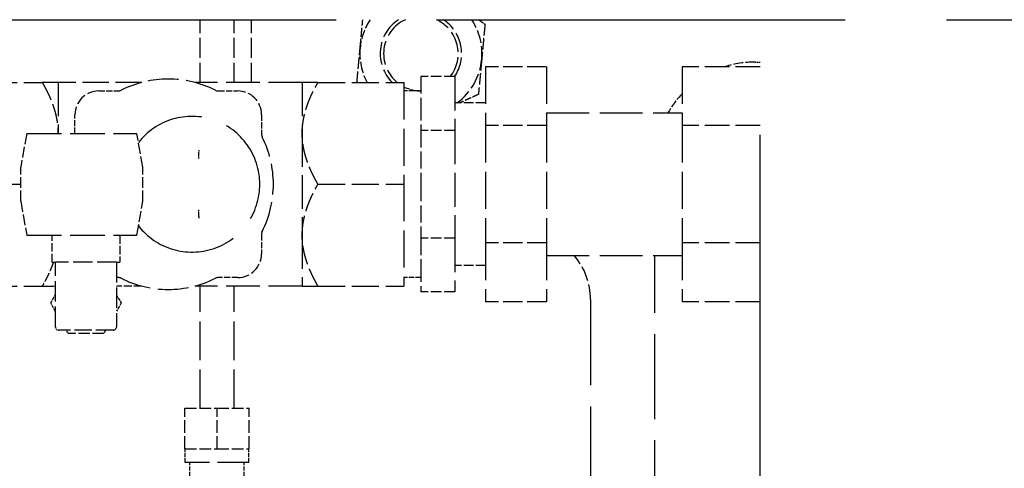
# Model space of a CAD drawing. Units: millimetres. Extents: x 0 to 47560, y 0 to 33640.
# Drawn here: x 24348 to 24638, y 12985 to 13117 of the extents above; entities that cross this region are included whole.
import ezdxf

# ---------------------------------------------------------------- set-up
doc = ezdxf.new("R2010")
doc.units = ezdxf.units.MM
doc.header["$LTSCALE"] = 40
doc.linetypes.add('DASHED', pattern=[0.2068, 0.1655, -0.0413])
doc.layers.add('Linee nascoste(simac)', color=8, linetype='DASHED', lineweight=25)

msp = doc.modelspace()

# ---------------------------------------------------------------- linework, layer by layer
at = {"layer": 'Linee nascoste(simac)', "ltscale": 18.133463}
msp.add_line((23571.11286, 13117.0882), (24771.11286, 13117.0882), dxfattribs=at)
at = {"layer": 'Linee nascoste(simac)', "ltscale": 0.880396}
for p, q in [((24401.01903, 13098.5882), (24401.01903, 13117.0882)), ((24411.01903, 13098.5882), (24411.01903, 13117.0882)), ((24416.11286, 13098.5882), (24416.11286, 13117.0882))]:
    msp.add_line(p, q, dxfattribs=at)
at = {"layer": 'Linee nascoste(simac)', "ltscale": 20.551258}
msp.add_line((24566.11286, 12607.0882), (24566.11286, 13117.0882), dxfattribs=at)
at = {"layer": 'Linee nascoste(simac)', "ltscale": 0.071292}
msp.add_line((24564.61286, 13104.5882), (24566.11286, 13104.5882), dxfattribs=at)
at = {"layer": 'Linee nascoste(simac)', "ltscale": 1.648618}
for p, q in [((24485.11286, 13103.22922), (24485.11286, 13085.90871)), ((24503.11286, 13103.22922), (24503.11286, 13085.90871)), ((24543.11286, 13103.22922), (24543.11286, 13085.90871)), ((24461.11286, 13098.5882), (24461.11286, 13068.5882)), ((24485.11286, 13085.90871), (24485.11286, 13051.26769)), ((24503.11286, 13085.90871), (24503.11286, 13051.26769)), ((24543.11286, 13085.90871), (24543.11286, 13051.26769)), ((24461.11286, 13068.5882), (24461.11286, 13038.5882)), ((24485.11286, 13051.26769), (24485.11286, 13033.94719)), ((24503.11286, 13051.26769), (24503.11286, 13033.94719)), ((24543.11286, 13051.26769), (24543.11286, 13033.94719))]:
    msp.add_line(p, q, dxfattribs=at)
at = {"layer": 'Linee nascoste(simac)', "ltscale": 0.856599}
for p, q in [((24503.11286, 13103.22922), (24485.11286, 13103.22922)), ((24503.11286, 13085.90871), (24485.11286, 13085.90871)), ((24503.11286, 13051.26769), (24485.11286, 13051.26769)), ((24376.34959, 13045.5882), (24358.34959, 13045.5882)), ((24503.11286, 13033.94719), (24485.11286, 13033.94719))]:
    msp.add_line(p, q, dxfattribs=at)
at = {"layer": 'Linee nascoste(simac)', "ltscale": 1.094571}
for p, q in [((24566.11286, 13103.22922), (24543.11286, 13103.22922)), ((24566.11286, 13085.90871), (24543.11286, 13085.90871)), ((24566.11286, 13051.26769), (24543.11286, 13051.26769)), ((24566.11286, 13033.94719), (24543.11286, 13033.94719))]:
    msp.add_line(p, q, dxfattribs=at)
at = {"layer": 'Linee nascoste(simac)', "ltscale": 1.206845}
for p, q in [((24329.11286, 13098.5882), (24354.47184, 13098.5882)), ((24435.75388, 13098.5882), (24461.11286, 13098.5882)), ((24435.75388, 13068.5882), (24461.11286, 13068.5882)), ((24329.11286, 13038.5882), (24354.47184, 13038.5882)), ((24435.75388, 13038.5882), (24461.11286, 13038.5882))]:
    msp.add_line(p, q, dxfattribs=at)
at = {"layer": 'Linee nascoste(simac)', "ltscale": 0.861257}
for p, q in [((24359.11286, 13098.5882), (24354.47184, 13098.5882)), ((24435.75388, 13098.5882), (24431.11286, 13098.5882)), ((24431.11286, 13038.5882), (24435.75388, 13038.5882))]:
    msp.add_line(p, q, dxfattribs=at)
at = {"layer": 'Linee nascoste(simac)', "ltscale": 1.495122}
for p, q in [((24359.11286, 13098.5882), (24359.11286, 13083.5882)), ((24431.11286, 13098.5882), (24431.11286, 13083.5882)), ((24431.11286, 13083.5882), (24431.11286, 13053.5882)), ((24431.11286, 13053.5882), (24431.11286, 13038.5882))]:
    msp.add_line(p, q, dxfattribs=at)
at = {"layer": 'Linee nascoste(simac)', "ltscale": 1.174994}
msp.add_line((24383.80261, 13098.5882), (24359.11286, 13098.5882), dxfattribs=at)
at = {"layer": 'Linee nascoste(simac)', "ltscale": 1.508154}
for p, q in [((24431.11286, 13098.5882), (24399.42311, 13098.5882)), ((24431.11286, 13038.5882), (24399.42311, 13038.5882))]:
    msp.add_line(p, q, dxfattribs=at)
at = {"layer": 'Linee nascoste(simac)', "ltscale": 0.475844}
for p, q in [((24476.11286, 13100.34247), (24466.11286, 13100.34247)), ((24476.11286, 13084.46533), (24466.11286, 13084.46533)), ((24348.11286, 13063.5882), (24348.11286, 13073.5882)), ((24384.11286, 13063.5882), (24384.11286, 13073.5882)), ((24476.11286, 13052.71107), (24466.11286, 13052.71107)), ((24476.11286, 13036.83394), (24466.11286, 13036.83394))]:
    msp.add_line(p, q, dxfattribs=at)
at = {"layer": 'Linee nascoste(simac)', "ltscale": 0.755562}
for p, q in [((24466.11286, 13100.34247), (24466.11286, 13092.4039)), ((24466.11286, 13092.4039), (24466.11286, 13084.46533)), ((24466.11286, 13084.46533), (24466.11286, 13068.5882)), ((24466.11286, 13068.5882), (24466.11286, 13052.71107)), ((24466.11286, 13052.71107), (24466.11286, 13044.7725)), ((24466.11286, 13044.7725), (24466.11286, 13036.83394))]:
    msp.add_line(p, q, dxfattribs=at)
at = {"layer": 'Linee nascoste(simac)', "ltscale": 1.511225}
for p, q in [((24476.11286, 13100.34247), (24476.11286, 13084.46533)), ((24476.11286, 13084.46533), (24476.11286, 13052.71107)), ((24476.11286, 13052.71107), (24476.11286, 13036.83394))]:
    msp.add_line(p, q, dxfattribs=at)
at = {"layer": 'Linee nascoste(simac)', "ltscale": 0.271654}
for p, q in [((24371.11286, 13096.0882), (24376.82266, 13096.0882)), ((24406.40306, 13096.0882), (24412.11286, 13096.0882)), ((24419.11286, 13089.0882), (24419.11286, 13083.3784)), ((24419.11286, 13053.798), (24419.11286, 13048.0882)), ((24412.11286, 13041.0882), (24406.40306, 13041.0882))]:
    msp.add_line(p, q, dxfattribs=at)
at = {"layer": 'Linee nascoste(simac)', "ltscale": 0.237872}
for p, q in [((24466.11286, 13096.0882), (24461.11286, 13096.0882)), ((24466.11286, 13041.0882), (24461.11286, 13041.0882))]:
    msp.add_line(p, q, dxfattribs=at)
at = {"layer": 'Linee nascoste(simac)', "ltscale": 0.42825}
for p, q in [((24485.11286, 13092.5882), (24476.11286, 13092.5882)), ((24485.11286, 13044.5882), (24476.11286, 13044.5882))]:
    msp.add_line(p, q, dxfattribs=at)
at = {"layer": 'Linee nascoste(simac)', "ltscale": 1.903676}
for p, q in [((24503.11286, 13089.5882), (24543.11286, 13089.5882)), ((24503.11286, 13047.5882), (24543.11286, 13047.5882))]:
    msp.add_line(p, q, dxfattribs=at)
at = {"layer": 'Linee nascoste(simac)', "ltscale": 0.261669}
msp.add_line((24364.11286, 13083.5882), (24364.11286, 13089.0882), dxfattribs=at)
at = {"layer": 'Linee nascoste(simac)', "ltscale": 0.483186}
for p, q in [((24349.87613, 13083.5882), (24348.11286, 13073.5882)), ((24384.11286, 13073.5882), (24382.34959, 13083.5882)), ((24348.11286, 13063.5882), (24349.87613, 13053.5882)), ((24382.34959, 13053.5882), (24384.11286, 13063.5882))]:
    msp.add_line(p, q, dxfattribs=at)
at = {"layer": 'Linee nascoste(simac)', "ltscale": 1.545455}
for p, q in [((24349.87613, 13083.5882), (24382.34959, 13083.5882)), ((24349.87613, 13053.5882), (24382.34959, 13053.5882))]:
    msp.add_line(p, q, dxfattribs=at)
at = {"layer": 'Linee nascoste(simac)', "ltscale": 0.022156}
for p, q in [((24400.61286, 13078.60313), (24400.61286, 13078.17539)), ((24400.61286, 13059.00102), (24400.61286, 13058.57327))]:
    msp.add_line(p, q, dxfattribs=at)
at = {"layer": 'Linee nascoste(simac)', "ltscale": 0.029769}
for p, q in [((24400.61286, 13077.5882), (24400.61286, 13078.17538)), ((24400.61286, 13059.00103), (24400.61286, 13059.5882))]:
    msp.add_line(p, q, dxfattribs=at)
at = {"layer": 'Linee nascoste(simac)', "ltscale": 0.067727}
for p, q in [((24400.61286, 13076.16309), (24400.61286, 13077.5882)), ((24400.61286, 13059.5882), (24400.61286, 13061.01331))]:
    msp.add_line(p, q, dxfattribs=at)
at = {"layer": 'Linee nascoste(simac)', "ltscale": 0.904193}
for p, q in [((24329.11286, 13068.5882), (24348.11286, 13068.5882)), ((24358.34959, 13026.5882), (24358.34959, 13045.5882)), ((24376.34959, 13045.5882), (24376.34959, 13026.5882))]:
    msp.add_line(p, q, dxfattribs=at)
at = {"layer": 'Linee nascoste(simac)', "ltscale": 0.380655}
for p, q in [((24357.34959, 13045.5882), (24357.34959, 13053.5882)), ((24377.34959, 13053.5882), (24377.34959, 13045.5882))]:
    msp.add_line(p, q, dxfattribs=at)
at = {"layer": 'Linee nascoste(simac)', "ltscale": 3.783654}
msp.add_line((24535.11286, 12968.0882), (24535.11286, 13047.5882), dxfattribs=at)
at = {"layer": 'Linee nascoste(simac)', "ltscale": 0.074661}
for p, q in [((24357.34959, 13045.5882), (24358.34959, 13045.5882)), ((24376.34959, 13045.5882), (24377.34959, 13045.5882))]:
    msp.add_line(p, q, dxfattribs=at)
at = {"layer": 'Linee nascoste(simac)', "ltscale": 0.022415}
msp.add_line((24376.82266, 13041.0882), (24376.34959, 13041.0882), dxfattribs=at)
at = {"layer": 'Linee nascoste(simac)', "ltscale": 0.534441}
msp.add_line((24354.47184, 13038.5882), (24358.34959, 13038.5882), dxfattribs=at)
at = {"layer": 'Linee nascoste(simac)', "ltscale": 0.354622}
msp.add_line((24383.80261, 13038.5882), (24376.34959, 13038.5882), dxfattribs=at)
at = {"layer": 'Linee nascoste(simac)', "ltscale": 1.713298}
for p, q in [((24401.01903, 13002.5882), (24401.01903, 13038.5882)), ((24411.01903, 13002.5882), (24411.01903, 13038.5882))]:
    msp.add_line(p, q, dxfattribs=at)
at = {"layer": 'Linee nascoste(simac)', "ltscale": 0.132432}
for p, q in [((24356.95729, 13033.5882), (24358.34959, 13035.99974)), ((24376.34959, 13035.99974), (24377.7419, 13033.5882)), ((24358.34959, 13031.17666), (24356.95729, 13033.5882)), ((24377.7419, 13033.5882), (24376.34959, 13031.17666))]:
    msp.add_line(p, q, dxfattribs=at)
at = {"layer": 'Linee nascoste(simac)', "ltscale": 3.807451}
msp.add_line((24516.11286, 13034.5882), (24516.11286, 12954.5882), dxfattribs=at)
at = {"layer": 'Linee nascoste(simac)', "ltscale": 0.76141}
msp.add_line((24375.34959, 13025.5882), (24359.34959, 13025.5882), dxfattribs=at)
at = {"layer": 'Linee nascoste(simac)', "ltscale": 0.054857}
for p, q in [((24362.15344, 13024.5882), (24361.57609, 13025.5882)), ((24373.12309, 13025.5882), (24372.54574, 13024.5882))]:
    msp.add_line(p, q, dxfattribs=at)
at = {"layer": 'Linee nascoste(simac)', "ltscale": 0.494515}
msp.add_line((24372.54574, 13024.5882), (24362.15344, 13024.5882), dxfattribs=at)
at = {"layer": 'Linee nascoste(simac)', "ltscale": 0.521994}
for p, q in [((24396.51903, 13002.5882), (24406.01903, 13002.5882)), ((24406.01903, 13002.5882), (24415.51903, 13002.5882)), ((24396.51903, 12990.5882), (24406.01903, 12990.5882)), ((24406.01903, 12990.5882), (24415.51903, 12990.5882))]:
    msp.add_line(p, q, dxfattribs=at)
at = {"layer": 'Linee nascoste(simac)', "ltscale": 0.571033}
for p, q in [((24396.51903, 12990.5882), (24396.51903, 13002.5882)), ((24406.01903, 12990.5882), (24406.01903, 13002.5882)), ((24415.51903, 12990.5882), (24415.51903, 13002.5882))]:
    msp.add_line(p, q, dxfattribs=at)
at = {"layer": 'Linee nascoste(simac)', "ltscale": 0.190278}
for p, q in [((24396.61903, 12986.5882), (24396.61903, 12990.5882)), ((24415.41903, 12986.5882), (24415.41903, 12990.5882)), ((24398.01903, 12982.5882), (24398.01903, 12986.5882)), ((24414.01903, 12982.5882), (24414.01903, 12986.5882))]:
    msp.add_line(p, q, dxfattribs=at)
at = {"layer": 'Linee nascoste(simac)', "ltscale": 1.405409}
msp.add_line((24415.41903, 12986.5882), (24396.61903, 12986.5882), dxfattribs=at)
at = {"layer": 'Linee nascoste(simac)', "ltscale": 0.425014}
msp.add_arc((24466.11286, 13107.0882), 18, 146.2510114, 174.682527, dxfattribs=at)
at = {"layer": 'Linee nascoste(simac)', "ltscale": 1.012087}
msp.add_arc((24466.11286, 13107.0882), 12, 123.5573098, 225.099472, dxfattribs=at)
at = {"layer": 'Linee nascoste(simac)', "ltscale": 1.059658}
msp.add_arc((24466.11286, 13107.0882), 11, 114.6199773, 230.5994312, dxfattribs=at)
at = {"layer": 'Linee nascoste(simac)', "ltscale": 0.94293}
msp.add_arc((24466.11286, 13107.0882), 11, 322.1752257, 65.3800227, dxfattribs=at)
at = {"layer": 'Linee nascoste(simac)', "ltscale": 0.903482}
msp.add_arc((24466.11286, 13107.0882), 12, 325.7957588, 56.4426902, dxfattribs=at)
at = {"layer": 'Linee nascoste(simac)', "ltscale": 0.58403}
msp.add_arc((24466.11286, 13107.0882), 18, 354.682527, 33.7489886, dxfattribs=at)
at = {"layer": 'Linee nascoste(simac)', "ltscale": 0.500741}
msp.add_arc((24466.11286, 13107.0882), 18, 174.682527, 208.1786427, dxfattribs=at)
at = {"layer": 'Linee nascoste(simac)', "ltscale": 0.722787}
msp.add_arc((24466.11286, 13107.0882), 18, 306.3360575, 354.682527, dxfattribs=at)
at = {"layer": 'Linee nascoste(simac)', "ltscale": 0.427729}
msp.add_arc((24564.61286, 13075.0882), 29.5, 90, 107.458835, dxfattribs=at)
at = {"layer": 'Linee nascoste(simac)', "ltscale": 1.371271}
for start, end in [(63.3725216, 116.6274784), (333.3725216, 26.6274784), (243.3725216, 296.6274784)]:
    msp.add_arc((24391.61286, 13068.5882), 31, start, end, dxfattribs=at)
at = {"layer": 'Linee nascoste(simac)', "ltscale": 0.523228}
for centre, start, end in [((24371.11286, 13089.0882), 90, 180), ((24412.11286, 13089.0882), 0, 90), ((24412.11286, 13048.0882), 270, 0)]:
    msp.add_arc(centre, 7, start, end, dxfattribs=at)
at = {"layer": 'Linee nascoste(simac)', "ltscale": 0.044138}
for centre, start, end in [((24376.82266, 13098.0882), 270, 296.6274784), ((24406.40306, 13098.0882), 243.3725216, 270), ((24421.11286, 13083.3784), 180, 206.6274784), ((24421.11286, 13053.798), 153.3725216, 180), ((24376.82266, 13039.0882), 63.3725216, 90), ((24406.40306, 13039.0882), 90, 116.6274784)]:
    msp.add_arc(centre, 2, start, end, dxfattribs=at)
at = {"layer": 'Linee nascoste(simac)', "ltscale": 0.246938}
msp.add_arc((24466.11286, 13107.0882), 11, 242.9643082, 270, dxfattribs=at)
at = {"layer": 'Linee nascoste(simac)', "ltscale": 0.010545}
msp.add_arc((24466.11286, 13107.0882), 12, 245.3756816, 246.4435357, dxfattribs=at)
at = {"layer": 'Linee nascoste(simac)', "ltscale": 0.337385}
msp.add_arc((24564.61286, 13075.0882), 29.5, 136.7870225, 150.5591074, dxfattribs=at)
at = {"layer": 'Linee nascoste(simac)', "ltscale": 4.721855}
msp.add_arc((24398.61286, 13068.5882), 20, 217.8886508, 142.1113492, dxfattribs=at)
at = {"layer": 'Linee nascoste(simac)', "ltscale": 0.673441}
msp.add_arc((24496.11286, 13034.5882), 20, 0, 40.5416019, dxfattribs=at)
at = {"layer": 'Linee nascoste(simac)', "ltscale": 0.074661}
for centre, start, end in [((24359.34959, 13026.5882), 180, 270), ((24375.34959, 13026.5882), 270, 0)]:
    msp.add_arc(centre, 1, start, end, dxfattribs=at)
at = {"layer": 'Linee nascoste(simac)', "ltscale": 0.402372}
msp.add_rational_spline([(24448.19032, 13108.75634), (24448.55912, 13112.71865), (24448.96581, 13117.0882)], [2.08253175473, 2.08253175473, 1.98074508537], degree=2, dxfattribs=at)
at = {"layer": 'Linee nascoste(simac)', "ltscale": 0.112342}
msp.add_rational_spline([(24483.13461, 13117.0882), (24484.04258, 13116.44491), (24484.9985, 13115.76765)], [1.98642009002, 1.96265462983, 1.93301270189], degree=2, dxfattribs=at)
at = {"layer": 'Linee nascoste(simac)', "ltscale": 0.502097}
for points, weights in [([(24484.9985, 13115.76765), (24484.48237, 13110.2224), (24484.0354, 13105.42007)], [1.93301270189, 2.08253175473, 2.08253175473]), ([(24484.0354, 13105.42007), (24483.58842, 13100.61774), (24483.0723, 13095.07248)], [2.08253175473, 2.08253175473, 1.93301270189])]:
    msp.add_rational_spline(points, weights, degree=2, dxfattribs=at)
at = {"layer": 'Linee nascoste(simac)', "ltscale": 0.493174}
msp.add_rational_spline([(24447.24393, 13098.5882), (24447.75008, 13104.02637), (24448.19032, 13108.75634)], [1.93748476072, 2.08253175473, 2.08253175473], degree=2, dxfattribs=at)
at = {"layer": 'Linee nascoste(simac)', "ltscale": 0.861257}
for points, weights in [([(24354.47184, 13098.5882), (24359.11286, 13090.54973), (24359.11286, 13083.5882)], [1.40777489925, 1.51666666667, 1.51666666667]), ([(24431.11286, 13083.5882), (24431.11286, 13090.54973), (24435.75388, 13098.5882)], [1.51666666667, 1.51666666667, 1.40777489925]), ([(24435.75388, 13068.5882), (24431.11286, 13076.62668), (24431.11286, 13083.5882)], [1.40777489925, 1.51666666667, 1.51666666667]), ([(24431.11286, 13053.5882), (24431.11286, 13060.54973), (24435.75388, 13068.5882)], [1.51666666667, 1.51666666667, 1.40777489925]), ([(24435.75388, 13038.5882), (24431.11286, 13046.62668), (24431.11286, 13053.5882)], [1.40777489925, 1.51666666667, 1.51666666667])]:
    msp.add_rational_spline(points, weights, degree=2, dxfattribs=at)
at = {"layer": 'Linee nascoste(simac)', "ltscale": 0.289933}
msp.add_rational_spline([(24483.0723, 13095.07248), (24480.21527, 13093.75945), (24477.66674, 13092.5882)], [1.93301270189, 2.01467875428, 2.05173949393], degree=2, dxfattribs=at)
at = {"layer": 'Linee nascoste(simac)', "ltscale": 0.415097}
msp.add_rational_spline([(24357.72284, 13045.5882), (24356.59206, 13042.26052), (24354.47184, 13038.5882)], [1.48232563739, 1.45551558022, 1.40777489925], degree=2, dxfattribs=at)

doc.saveas('drawing.dxf')
